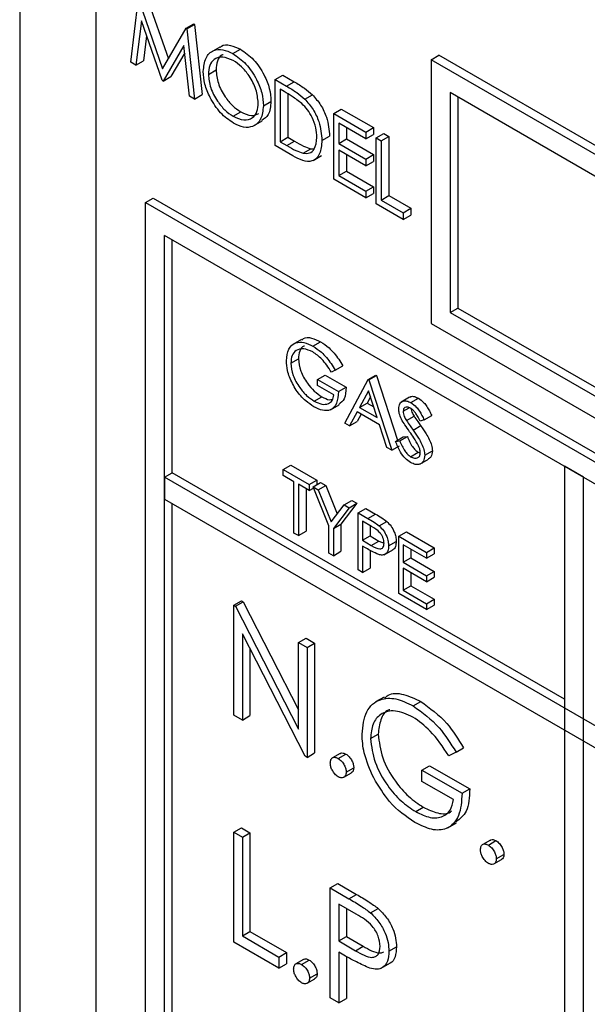
# Model space of a CAD drawing. Units: millimetres. Extents: x 5 to 415, y 5 to 292.
# Drawn here: x 301 to 302, y 220 to 222 of the extents above; entities that cross this region are included whole.
import ezdxf

# ---------------------------------------------------------------- set-up
doc = ezdxf.new("R2010")
doc.units = ezdxf.units.MM

msp = doc.modelspace()

# ---------------------------------------------------------------- linework, layer by layer
at = {"color": 7, "linetype": 'Continuous', "lineweight": 25}
for p, q in [((300.7454, 223.3712), (300.7454, 219.4518)), ((300.8868, 223.2079), (300.8868, 219.4518)), ((300.981, 221.9695), (301.0213, 221.8539)), ((300.9515, 221.8477), (300.9655, 221.9621)), ((300.9669, 221.9614), (301.0107, 221.8356)), ((300.9713, 221.9247), (300.9611, 221.8422)), ((301.0097, 221.8142), (300.9713, 221.9247)), ((301.0544, 221.9109), (301.0685, 221.919)), ((301.0558, 221.9101), (301.0699, 221.9182)), ((301.0685, 221.919), (301.0699, 221.9182)), ((301.0699, 221.9182), (301.084, 221.7876)), ((300.981, 221.8968), (300.9753, 221.8504)), ((301.0107, 221.8356), (301.0544, 221.9109)), ((301.0544, 221.9109), (301.0558, 221.9101)), ((301.0558, 221.9101), (301.0698, 221.7795)), ((301.0501, 221.879), (301.0118, 221.8129)), ((301.0603, 221.785), (301.0501, 221.879)), ((301.0516, 221.8653), (301.026, 221.8211)), ((301.1166, 221.8759), (301.1007, 221.8668)), ((301.1412, 221.8639), (301.1554, 221.872)), ((301.5091, 221.8525), (301.5232, 221.8607)), ((303.1142, 220.9422), (301.5232, 221.8607)), ((300.9611, 221.8422), (300.9515, 221.8477)), ((300.9611, 221.8422), (300.9753, 221.8504)), ((303.1, 220.9341), (301.5091, 221.8525)), ((301.5091, 221.8525), (301.5091, 221.3626)), ((301.0957, 221.8253), (301.1098, 221.8335)), ((301.2194, 221.8156), (301.2336, 221.8237)), ((301.2336, 221.8237), (301.255, 221.8114)), ((301.0118, 221.8129), (301.0097, 221.8142)), ((301.0118, 221.8129), (301.026, 221.8211)), ((301.2194, 221.6931), (301.2194, 221.8156)), ((301.2194, 221.8156), (301.2408, 221.8032)), ((301.2408, 221.8032), (301.255, 221.8114)), ((301.0698, 221.7795), (301.084, 221.7876)), ((301.2364, 221.7932), (301.2289, 221.7975)), ((301.2289, 221.7975), (301.2289, 221.7002)), ((301.2431, 221.7892), (301.2431, 221.7083)), ((301.2745, 221.7794), (301.2886, 221.7875)), ((303.0647, 220.9136), (301.5444, 221.7913)), ((301.5444, 221.7913), (301.5444, 221.383)), ((301.0698, 221.7795), (301.0603, 221.785)), ((301.1977, 221.767), (301.2118, 221.7751)), ((301.5586, 221.7831), (301.5586, 221.3912)), ((301.1417, 221.7474), (301.1558, 221.7556)), ((301.3282, 221.7528), (301.3423, 221.7609)), ((301.3282, 221.7528), (301.388, 221.7182)), ((301.3282, 221.6303), (301.3282, 221.7528)), ((301.3423, 221.7609), (301.4022, 221.7264)), ((301.1796, 221.7295), (301.1955, 221.7387)), ((301.388, 221.7057), (301.3377, 221.7347)), ((301.3377, 221.7347), (301.3377, 221.697)), ((301.3519, 221.7266), (301.3519, 221.7052)), ((301.388, 221.7182), (301.4022, 221.7264)), ((301.388, 221.7182), (301.388, 221.7057)), ((301.388, 221.7057), (301.4022, 221.7138)), ((301.4022, 221.7264), (301.4022, 221.7138)), ((301.4071, 221.7073), (301.4212, 221.7154)), ((301.4212, 221.7154), (301.4307, 221.7099)), ((301.2289, 221.7002), (301.2431, 221.7083)), ((301.2289, 221.7002), (301.2411, 221.6931)), ((301.2411, 221.6931), (301.2553, 221.7013)), ((301.2431, 221.7083), (301.2553, 221.7013)), ((301.3064, 221.7026), (301.3206, 221.7107)), ((301.3377, 221.697), (301.3519, 221.7052)), ((301.3377, 221.697), (301.388, 221.668)), ((301.3519, 221.7052), (301.4022, 221.6762)), ((301.4071, 221.7073), (301.4166, 221.7018)), ((301.4071, 221.5848), (301.4071, 221.7073)), ((301.4166, 221.7018), (301.4307, 221.7099)), ((301.4166, 221.7018), (301.4166, 221.5918)), ((301.4307, 221.7099), (301.4307, 221.6)), ((301.2523, 221.6741), (301.2194, 221.6931)), ((301.2714, 221.6788), (301.2856, 221.6869)), ((301.2856, 221.6869), (301.2923, 221.6872)), ((301.388, 221.6554), (301.3377, 221.6845)), ((301.3377, 221.6845), (301.3377, 221.6374)), ((301.3519, 221.6763), (301.3519, 221.6455)), ((301.388, 221.668), (301.4022, 221.6762)), ((301.4022, 221.6762), (301.4022, 221.6636)), ((301.2899, 221.6651), (301.3058, 221.6743)), ((301.388, 221.668), (301.388, 221.6554)), ((301.388, 221.6554), (301.4022, 221.6636)), ((301.3377, 221.6374), (301.3519, 221.6455)), ((301.3519, 221.6455), (301.4022, 221.6165)), ((301.388, 221.5958), (301.3282, 221.6303)), ((301.3377, 221.6374), (301.388, 221.6083)), ((301.388, 221.6083), (301.4022, 221.6165)), ((301.388, 221.6083), (301.388, 221.5958)), ((301.388, 221.5958), (301.4022, 221.6039)), ((301.4022, 221.6165), (301.4022, 221.6039)), ((300.9787, 221.5871), (300.9929, 221.5953)), ((300.9787, 221.5871), (306.1406, 218.6072)), ((300.9787, 219.6274), (300.9787, 221.5871)), ((300.9929, 221.5953), (306.1548, 218.6154)), ((301.4574, 221.5557), (301.4071, 221.5848)), ((301.4166, 221.5918), (301.4307, 221.6)), ((301.4166, 221.5918), (301.4574, 221.5683)), ((301.4307, 221.6), (301.4715, 221.5765)), ((301.4574, 221.5683), (301.4715, 221.5765)), ((301.4574, 221.5683), (301.4574, 221.5557)), ((301.4715, 221.5765), (301.4715, 221.5639)), ((301.4574, 221.5557), (301.4715, 221.5639)), ((306.1053, 218.5868), (301.0141, 221.5258)), ((301.0141, 219.6478), (301.0141, 221.5258)), ((301.0282, 221.0849), (301.0282, 221.5177)), ((301.5444, 221.383), (301.5586, 221.3912)), ((301.5586, 221.3912), (303.0647, 220.5217)), ((301.5444, 221.383), (303.0647, 220.5054)), ((301.5091, 221.3626), (303.1, 220.4441)), ((301.2685, 221.3329), (301.2526, 221.3237)), ((301.2898, 221.3204), (301.3039, 221.3286)), ((301.2486, 221.2889), (301.2628, 221.297)), ((301.3311, 221.2757), (301.324, 221.2721)), ((301.3311, 221.2757), (301.3452, 221.2839)), ((301.2981, 221.2585), (301.3122, 221.2666)), ((301.2981, 221.2476), (301.2981, 221.2585)), ((301.2981, 221.2585), (301.337, 221.236)), ((301.3122, 221.2666), (301.3511, 221.2442)), ((301.3488, 221.1775), (301.3924, 221.2585)), ((301.3924, 221.2585), (301.4065, 221.2666)), ((301.3924, 221.2585), (301.3936, 221.2578)), ((301.3936, 221.2578), (301.4077, 221.266)), ((301.3936, 221.2578), (301.436, 221.1271)), ((301.4065, 221.2666), (301.4077, 221.266)), ((301.4077, 221.266), (301.4468, 221.1457)), ((301.3287, 221.2299), (301.2981, 221.2476)), ((301.337, 221.236), (301.3511, 221.2442)), ((301.3929, 221.2375), (301.3762, 221.2066)), ((301.4091, 221.1876), (301.3929, 221.2375)), ((301.2922, 221.2183), (301.3063, 221.2265)), ((301.3966, 221.2262), (301.3904, 221.2147)), ((301.4692, 221.2257), (301.4533, 221.2165)), ((301.4716, 221.2155), (301.4857, 221.2236)), ((301.3223, 221.2022), (301.3382, 221.2114)), ((301.3762, 221.2066), (301.3904, 221.2147)), ((301.3762, 221.2066), (301.4091, 221.1876)), ((301.3904, 221.2147), (301.4026, 221.2077)), ((301.4572, 221.1994), (301.4685, 221.206)), ((301.3718, 221.1982), (301.3578, 221.1723)), ((301.4134, 221.1742), (301.3718, 221.1982)), ((301.3792, 221.194), (301.3719, 221.1805)), ((301.4633, 221.1822), (301.4774, 221.1904)), ((301.4961, 221.1834), (301.4886, 221.1811)), ((301.4961, 221.1834), (301.5102, 221.1915)), ((301.3578, 221.1723), (301.3488, 221.1775)), ((301.3578, 221.1723), (301.3719, 221.1805)), ((301.427, 221.1323), (301.4134, 221.1742)), ((301.4756, 221.1645), (301.4898, 221.1727)), ((301.4431, 221.1435), (301.4572, 221.1517)), ((301.4508, 221.1444), (301.465, 221.1526)), ((301.4572, 221.1517), (301.465, 221.1526)), ((301.436, 221.1271), (301.427, 221.1323)), ((301.436, 221.1271), (301.4501, 221.1353)), ((301.4431, 221.1435), (301.4508, 221.1444)), ((301.471, 221.1151), (301.4852, 221.1233)), ((301.4852, 221.1233), (301.4889, 221.1219)), ((301.4883, 221.1012), (301.5042, 221.1104)), ((301.4973, 221.1178), (301.5114, 221.1259)), ((301.2345, 221.0911), (301.2486, 221.0992)), ((301.2345, 221.0802), (301.2345, 221.0911)), ((301.2345, 221.0911), (301.2828, 221.0632)), ((301.2486, 221.0992), (301.2969, 221.0713)), ((301.7919, 221.0768), (301.7565, 221.0972)), ((301.7565, 221.0972), (301.7565, 219.2192)), ((301.0141, 221.0768), (301.0282, 221.0849)), ((306.1053, 218.1377), (301.0141, 221.0768)), ((301.0141, 221.0768), (301.0141, 221.0359)), ((301.7565, 220.6645), (301.0282, 221.0849)), ((301.2545, 221.0686), (301.2345, 221.0802)), ((301.7919, 219.1988), (301.7919, 221.0768)), ((301.2545, 220.9733), (301.2545, 221.0686)), ((301.2828, 221.0523), (301.2628, 221.0638)), ((301.2628, 221.0638), (301.2628, 220.9686)), ((301.2769, 221.0557), (301.2769, 220.9767)), ((301.2828, 221.0632), (301.2969, 221.0713)), ((301.2828, 221.0632), (301.2828, 221.0523)), ((301.2828, 221.0523), (301.2908, 221.0569)), ((301.2899, 221.0591), (301.304, 221.0673)), ((301.2899, 221.0591), (301.2993, 221.0536)), ((301.3193, 220.9864), (301.2899, 221.0591)), ((301.2969, 221.0713), (301.2969, 221.0632)), ((301.2993, 221.0536), (301.3134, 221.0618)), ((301.304, 221.0673), (301.3134, 221.0618)), ((301.3134, 221.0618), (301.3348, 221.009)), ((301.0141, 221.0359), (306.1053, 218.0969)), ((301.2993, 221.0536), (301.3235, 220.9941)), ((301.0282, 219.656), (301.0282, 221.0278)), ((301.3235, 220.9941), (301.3476, 221.0258)), ((301.357, 221.0203), (301.3276, 220.9816)), ((301.3712, 221.0285), (301.3417, 220.9898)), ((301.3476, 221.0258), (301.3617, 221.0339)), ((301.3476, 221.0258), (301.357, 221.0203)), ((301.357, 221.0203), (301.3712, 221.0285)), ((301.3617, 221.0339), (301.3712, 221.0285)), ((301.3735, 221.0108), (301.3877, 221.0189)), ((301.3877, 221.0189), (301.4057, 221.0085)), ((301.3735, 221.0108), (301.3916, 221.0004)), ((301.3735, 220.9046), (301.3735, 221.0108)), ((301.3916, 221.0004), (301.4057, 221.0085)), ((301.3193, 220.9359), (301.3193, 220.9864)), ((301.3276, 220.9816), (301.3417, 220.9898)), ((301.3276, 220.9816), (301.3276, 220.9312)), ((301.3417, 220.9898), (301.3417, 220.9393)), ((301.3986, 220.9854), (301.3818, 220.9951)), ((301.3818, 220.9951), (301.3818, 220.9597)), ((301.3959, 220.987), (301.3959, 220.9679)), ((301.4125, 220.9867), (301.4266, 220.9949)), ((301.2628, 220.9686), (301.2545, 220.9733)), ((301.2628, 220.9686), (301.2769, 220.9767)), ((301.3818, 220.9597), (301.3959, 220.9679)), ((301.3959, 220.9679), (301.412, 220.9584)), ((301.449, 220.9672), (301.4631, 220.9754)), ((301.449, 220.9672), (301.5008, 220.9373)), ((301.449, 220.8611), (301.449, 220.9672)), ((301.4631, 220.9754), (301.515, 220.9455)), ((301.3818, 220.9597), (301.3979, 220.9502)), ((301.3884, 220.9451), (301.3818, 220.9489)), ((301.3818, 220.9489), (301.3818, 220.8999)), ((301.3979, 220.9502), (301.412, 220.9584)), ((301.412, 220.9584), (301.4218, 220.9544)), ((301.4301, 220.9497), (301.4442, 220.9578)), ((301.5008, 220.9264), (301.4572, 220.9516)), ((301.4572, 220.9516), (301.4572, 220.9189)), ((301.5008, 220.9373), (301.515, 220.9455)), ((301.515, 220.9455), (301.515, 220.9346)), ((301.3276, 220.9312), (301.3193, 220.9359)), ((301.3276, 220.9312), (301.3417, 220.9393)), ((301.3959, 220.9408), (301.3959, 220.908)), ((301.4219, 220.9328), (301.4378, 220.9419)), ((301.4572, 220.9189), (301.4713, 220.9271)), ((301.4713, 220.9434), (301.4713, 220.9271)), ((301.4713, 220.9271), (301.515, 220.9019)), ((301.5008, 220.9373), (301.5008, 220.9264)), ((301.5008, 220.9264), (301.515, 220.9346)), ((301.3818, 220.8999), (301.3959, 220.908)), ((301.4572, 220.9189), (301.5008, 220.8938)), ((301.5008, 220.8829), (301.4572, 220.908)), ((301.4572, 220.908), (301.4572, 220.8672)), ((301.3818, 220.8999), (301.3735, 220.9046)), ((301.4713, 220.8999), (301.4713, 220.8754)), ((301.5008, 220.8938), (301.515, 220.9019)), ((301.5008, 220.8938), (301.5008, 220.8829)), ((301.5008, 220.8829), (301.515, 220.891)), ((301.515, 220.9019), (301.515, 220.891)), ((301.4572, 220.8672), (301.4713, 220.8754)), ((301.4713, 220.8754), (301.515, 220.8502)), ((301.5008, 220.8312), (301.449, 220.8611)), ((301.4572, 220.8672), (301.5008, 220.842)), ((301.1428, 220.8391), (301.157, 220.8473)), ((301.1428, 220.635), (301.1428, 220.8391)), ((301.1428, 220.8391), (301.1461, 220.8372)), ((301.1461, 220.8372), (301.1603, 220.8454)), ((301.1461, 220.8372), (301.2629, 220.6091)), ((301.157, 220.8473), (301.1603, 220.8454)), ((301.1603, 220.8454), (301.2629, 220.6449)), ((301.5008, 220.842), (301.515, 220.8502)), ((301.5008, 220.842), (301.5008, 220.8312)), ((301.5008, 220.8312), (301.515, 220.8393)), ((301.515, 220.8502), (301.515, 220.8393)), ((301.2752, 220.5586), (301.1587, 220.7861)), ((301.1587, 220.7861), (301.1587, 220.6258)), ((301.2629, 220.7698), (301.2771, 220.778)), ((301.2629, 220.7698), (301.2788, 220.7606)), ((301.2629, 220.6091), (301.2629, 220.7698)), ((301.2771, 220.778), (301.2929, 220.7688)), ((301.2788, 220.7606), (301.2929, 220.7688)), ((301.2929, 220.7688), (301.2929, 220.5647)), ((301.1728, 220.7585), (301.1728, 220.634)), ((301.2788, 220.7606), (301.2788, 220.5565)), ((301.4219, 220.6686), (301.406, 220.6594)), ((301.4759, 220.6521), (301.49, 220.6603)), ((301.1587, 220.6258), (301.1428, 220.635)), ((301.1587, 220.6258), (301.1728, 220.634)), ((301.3966, 220.5914), (301.4108, 220.5996)), ((301.2788, 220.5565), (301.2929, 220.5647)), ((301.3403, 220.5638), (301.3262, 220.5556)), ((301.3366, 220.5545), (301.3507, 220.5627)), ((301.5553, 220.5662), (301.5417, 220.5591)), ((301.5553, 220.5662), (301.5694, 220.5743)), ((301.2788, 220.5565), (301.2752, 220.5586)), ((301.3469, 220.5195), (301.3611, 220.5276)), ((301.3513, 220.529), (301.3655, 220.5372)), ((301.4918, 220.533), (301.506, 220.5411)), ((301.4918, 220.512), (301.4918, 220.533)), ((301.4918, 220.533), (301.5666, 220.4898)), ((301.506, 220.5411), (301.5808, 220.4979)), ((301.5508, 220.478), (301.4918, 220.512)), ((301.5666, 220.4898), (301.5808, 220.4979)), ((301.4804, 220.4558), (301.4946, 220.464)), ((301.54, 220.4257), (301.5559, 220.4349)), ((301.1428, 220.4173), (301.157, 220.4254)), ((301.1428, 220.4173), (301.1587, 220.4081)), ((301.1428, 220.2131), (301.1428, 220.4173)), ((301.157, 220.4254), (301.1728, 220.4163)), ((301.1587, 220.4081), (301.1728, 220.4163)), ((301.1728, 220.4163), (301.1728, 220.2331)), ((301.1587, 220.4081), (301.1587, 220.2249)), ((301.6191, 220.4028), (301.6049, 220.3947)), ((301.6154, 220.3936), (301.6295, 220.4018)), ((301.6257, 220.3585), (301.6398, 220.3667)), ((301.6301, 220.3681), (301.6442, 220.3763)), ((301.3219, 220.3139), (301.336, 220.3221)), ((301.3219, 220.3139), (301.3565, 220.2939)), ((301.3219, 220.1098), (301.3219, 220.3139)), ((301.336, 220.3221), (301.3707, 220.302)), ((301.3565, 220.2939), (301.3707, 220.302)), ((301.3701, 220.2651), (301.3377, 220.2838)), ((301.3377, 220.2838), (301.3377, 220.2158)), ((301.3519, 220.2756), (301.3519, 220.2239)), ((301.3968, 220.2676), (301.4109, 220.2757)), ((301.1587, 220.2249), (301.1728, 220.2331)), ((301.1728, 220.2331), (301.2408, 220.1938)), ((301.2267, 220.1647), (301.1428, 220.2131)), ((301.1587, 220.2249), (301.2267, 220.1856)), ((301.3377, 220.2158), (301.3519, 220.2239)), ((301.3377, 220.2158), (301.3687, 220.1974)), ((301.3519, 220.2239), (301.3828, 220.2056)), ((301.3504, 220.1875), (301.3377, 220.1948)), ((301.3377, 220.1948), (301.3377, 220.1006)), ((301.3687, 220.1974), (301.3828, 220.2056)), ((301.4306, 220.1963), (301.4448, 220.2045)), ((301.2267, 220.1856), (301.2408, 220.1938)), ((301.2267, 220.1856), (301.2267, 220.1647)), ((301.2408, 220.1938), (301.2408, 220.1729)), ((301.2723, 220.1811), (301.2582, 220.173)), ((301.2686, 220.1719), (301.2827, 220.1801)), ((301.3519, 220.1867), (301.3519, 220.1088)), ((301.2267, 220.1647), (301.2408, 220.1729)), ((301.4165, 220.1648), (301.4324, 220.174)), ((301.2789, 220.1368), (301.2931, 220.145)), ((301.2833, 220.1464), (301.2975, 220.1546)), ((301.3377, 220.1006), (301.3219, 220.1098)), ((301.3377, 220.1006), (301.3519, 220.1088))]:
    msp.add_line(p, q, dxfattribs=at)
for points, knots in [([(301.1173, 221.875), (301.1181, 221.8759), (301.1226, 221.8808), (301.1364, 221.8804), (301.1491, 221.8748), (301.1554, 221.872)], [0, 0, 0, 0, 0.103078, 0.551574, 1, 1, 1, 1]), ([(301.0862, 221.8307), (301.0871, 221.8396), (301.0891, 221.8574), (301.1036, 221.8705), (301.1219, 221.8728), (301.1348, 221.8668), (301.1412, 221.8639)], [0, 0, 0, 0, 0.279731, 0.559327, 0.77968, 1, 1, 1, 1]), ([(301.1231, 221.8617), (301.1221, 221.8615), (301.1169, 221.8603), (301.1115, 221.8505), (301.1104, 221.8391), (301.1098, 221.8335)], [0, 0, 0, 0, 0.097153, 0.548485, 1, 1, 1, 1]), ([(301.1412, 221.8639), (301.1495, 221.8581), (301.1662, 221.8465), (301.1847, 221.8183), (301.196, 221.7905), (301.1971, 221.7748), (301.1977, 221.767)], [0, 0, 0, 0, 0.279767, 0.559358, 0.779571, 1, 1, 1, 1]), ([(301.1554, 221.872), (301.1637, 221.8662), (301.1803, 221.8546), (301.1989, 221.8265), (301.2102, 221.7987), (301.2113, 221.783), (301.2118, 221.7751)], [0, 0, 0, 0, 0.279767, 0.559358, 0.779571, 1, 1, 1, 1]), ([(301.1417, 221.851), (301.135, 221.8539), (301.1216, 221.8596), (301.1063, 221.8548), (301.0971, 221.8428), (301.0962, 221.8311), (301.0957, 221.8253)], [0, 0, 0, 0, 0.279627, 0.55935, 0.77963, 1, 1, 1, 1]), ([(301.1881, 221.7725), (301.1873, 221.7807), (301.1857, 221.7972), (301.1728, 221.8215), (301.1575, 221.8401), (301.147, 221.8474), (301.1417, 221.851)], [0, 0, 0, 0, 0.279468, 0.55887, 0.779516, 1, 1, 1, 1]), ([(301.1421, 221.7346), (301.1339, 221.7404), (301.1174, 221.752), (301.0991, 221.7799), (301.0879, 221.8074), (301.0867, 221.823), (301.0862, 221.8307)], [0, 0, 0, 0, 0.279663, 0.559354, 0.779636, 1, 1, 1, 1]), ([(301.0957, 221.8253), (301.0965, 221.8171), (301.0981, 221.8007), (301.1109, 221.7767), (301.126, 221.758), (301.1364, 221.7509), (301.1417, 221.7474)], [0, 0, 0, 0, 0.279416, 0.559077, 0.779478, 1, 1, 1, 1]), ([(301.1098, 221.8335), (301.1106, 221.8253), (301.1123, 221.8089), (301.1251, 221.7848), (301.1401, 221.7661), (301.1506, 221.7591), (301.1558, 221.7556)], [0, 0, 0, 0, 0.279416, 0.559077, 0.779478, 1, 1, 1, 1]), ([(301.255, 221.8114), (301.2614, 221.8077), (301.2727, 221.8011), (301.2838, 221.7917), (301.2886, 221.7875)], [0, 0, 0, 0, 0.560445, 1, 1, 1, 1]), ([(301.269, 221.771), (301.263, 221.7757), (301.2522, 221.7841), (301.2412, 221.7904), (301.2364, 221.7932)], [0, 0, 0, 0, 0.5595421, 1, 1, 1, 1]), ([(301.2408, 221.8032), (301.2472, 221.7995), (301.2586, 221.793), (301.2696, 221.7835), (301.2745, 221.7794)], [0, 0, 0, 0, 0.560445, 1, 1, 1, 1]), ([(301.2886, 221.7875), (301.294, 221.7814), (301.3048, 221.7691), (301.318, 221.7409), (301.3196, 221.7222), (301.3206, 221.7107)], [0, 0, 0, 0, 0.280264, 0.560715, 1, 1, 1, 1]), ([(301.1417, 221.7474), (301.1484, 221.7444), (301.1619, 221.7384), (301.1775, 221.7428), (301.1867, 221.755), (301.1877, 221.7666), (301.1881, 221.7725)], [0, 0, 0, 0, 0.27983, 0.559389, 0.779654, 1, 1, 1, 1]), ([(301.2118, 221.7751), (301.211, 221.7659), (301.2097, 221.7493), (301.1994, 221.7426), (301.1948, 221.7396)], [0, 0, 0, 0, 0.556157, 1, 1, 1, 1]), ([(301.2969, 221.7081), (301.2966, 221.714), (301.2959, 221.7259), (301.2893, 221.7441), (301.2799, 221.7598), (301.2726, 221.7673), (301.269, 221.771)], [0, 0, 0, 0, 0.280178, 0.559765, 0.779797, 1, 1, 1, 1]), ([(301.2745, 221.7794), (301.2799, 221.7732), (301.2907, 221.761), (301.3038, 221.7327), (301.3054, 221.714), (301.3064, 221.7026)], [0, 0, 0, 0, 0.280264, 0.560715, 1, 1, 1, 1]), ([(301.1977, 221.767), (301.1967, 221.758), (301.1949, 221.7401), (301.1798, 221.7277), (301.1615, 221.7253), (301.1485, 221.7315), (301.1421, 221.7346)], [0, 0, 0, 0, 0.27963, 0.559343, 0.779597, 1, 1, 1, 1]), ([(301.1558, 221.7556), (301.1627, 221.7523), (301.1754, 221.7464), (301.185, 221.7505), (301.1894, 221.7525)], [0, 0, 0, 0, 0.538413, 1, 1, 1, 1]), ([(301.3064, 221.7026), (301.3057, 221.6938), (301.3041, 221.6763), (301.2904, 221.6624), (301.2711, 221.6639), (301.2586, 221.6707), (301.2523, 221.6741)], [0, 0, 0, 0, 0.280124, 0.559248, 0.778837, 1, 1, 1, 1]), ([(301.2553, 221.7013), (301.261, 221.698), (301.2712, 221.6921), (301.2812, 221.6885), (301.2856, 221.6869)], [0, 0, 0, 0, 0.560426, 1, 1, 1, 1]), ([(301.2714, 221.6788), (301.2757, 221.6785), (301.2841, 221.6778), (301.2948, 221.6872), (301.2961, 221.7002), (301.2969, 221.7081)], [0, 0, 0, 0, 0.280536, 0.561015, 1, 1, 1, 1]), ([(301.2411, 221.6931), (301.2468, 221.6898), (301.257, 221.6839), (301.267, 221.6803), (301.2714, 221.6788)], [0, 0, 0, 0, 0.560426, 1, 1, 1, 1]), ([(301.2692, 221.3318), (301.2702, 221.3328), (301.2745, 221.3373), (301.2872, 221.3364), (301.2984, 221.3312), (301.3039, 221.3286)], [0, 0, 0, 0, 0.130857, 0.565183, 1, 1, 1, 1]), ([(301.3039, 221.3286), (301.3092, 221.3251), (301.3179, 221.3193), (301.3291, 221.3075), (301.3378, 221.2962), (301.3427, 221.288), (301.3452, 221.2839)], [0, 0, 0, 0, 0.339527, 0.559586, 0.779731, 1, 1, 1, 1]), ([(301.2404, 221.2932), (301.2413, 221.301), (301.2431, 221.3166), (301.2563, 221.3276), (301.2728, 221.3287), (301.2841, 221.3232), (301.2898, 221.3204)], [0, 0, 0, 0, 0.27959, 0.559072, 0.779411, 1, 1, 1, 1]), ([(301.2895, 221.3097), (301.2837, 221.3122), (301.2721, 221.3173), (301.2585, 221.3138), (301.2502, 221.3038), (301.2491, 221.2938), (301.2486, 221.2889)], [0, 0, 0, 0, 0.279847, 0.559555, 0.779847, 1, 1, 1, 1]), ([(301.2742, 221.3206), (301.2736, 221.3205), (301.2693, 221.3197), (301.2645, 221.3115), (301.2633, 221.3019), (301.2628, 221.297)], [0, 0, 0, 0, 0.068371, 0.534333, 1, 1, 1, 1]), ([(301.2898, 221.3204), (301.2951, 221.3169), (301.3037, 221.3112), (301.315, 221.2994), (301.3236, 221.2881), (301.3286, 221.2798), (301.3311, 221.2757)], [0, 0, 0, 0, 0.339527, 0.559586, 0.779731, 1, 1, 1, 1]), ([(301.2516, 221.2509), (301.248, 221.2591), (301.2415, 221.2737), (301.2407, 221.2872), (301.2404, 221.2932)], [0, 0, 0, 0, 0.5593165, 1, 1, 1, 1]), ([(301.2628, 221.297), (301.2637, 221.2895), (301.2656, 221.2743), (301.2778, 221.2525), (301.2919, 221.2361), (301.3015, 221.2297), (301.3063, 221.2265)], [0, 0, 0, 0, 0.2790614, 0.5585842, 0.7792365, 1, 1, 1, 1]), ([(301.324, 221.2721), (301.3183, 221.2808), (301.3082, 221.2963), (301.2952, 221.3056), (301.2895, 221.3097)], [0, 0, 0, 0, 0.55984, 1, 1, 1, 1]), ([(301.2486, 221.2889), (301.2495, 221.2813), (301.2514, 221.2662), (301.2636, 221.2443), (301.2778, 221.2279), (301.2874, 221.2215), (301.2922, 221.2183)], [0, 0, 0, 0, 0.2790614, 0.5585842, 0.7792365, 1, 1, 1, 1]), ([(301.2915, 221.2079), (301.2863, 221.2112), (301.2779, 221.2166), (301.2669, 221.2277), (301.2584, 221.2387), (301.2539, 221.2468), (301.2516, 221.2509)], [0, 0, 0, 0, 0.339789, 0.559872, 0.779908, 1, 1, 1, 1]), ([(301.3511, 221.2442), (301.3507, 221.2362), (301.35, 221.2216), (301.3415, 221.2151), (301.3376, 221.2122)], [0, 0, 0, 0, 0.543113, 1, 1, 1, 1]), ([(301.337, 221.236), (301.3364, 221.2283), (301.3353, 221.213), (301.3237, 221.2008), (301.3078, 221.1997), (301.2969, 221.2051), (301.2915, 221.2079)], [0, 0, 0, 0, 0.280351, 0.559367, 0.779371, 1, 1, 1, 1]), ([(301.2922, 221.2183), (301.2969, 221.216), (301.3064, 221.2114), (301.318, 221.2126), (301.3261, 221.2188), (301.3279, 221.2262), (301.3287, 221.2299)], [0, 0, 0, 0, 0.280254, 0.559912, 0.779941, 1, 1, 1, 1]), ([(301.3063, 221.2265), (301.3112, 221.2239), (301.3182, 221.2201), (301.3241, 221.2211), (301.3259, 221.2214)], [0, 0, 0, 0, 0.6856742, 1, 1, 1, 1]), ([(301.449, 221.2038), (301.4494, 221.2073), (301.4501, 221.2144), (301.4564, 221.2189), (301.4639, 221.2191), (301.469, 221.2167), (301.4716, 221.2155)], [0, 0, 0, 0, 0.279553, 0.558798, 0.779378, 1, 1, 1, 1]), ([(301.4695, 221.2251), (301.4701, 221.2256), (301.4723, 221.2277), (301.4782, 221.2271), (301.4832, 221.2248), (301.4857, 221.2236)], [0, 0, 0, 0, 0.159977, 0.579948, 1, 1, 1, 1]), ([(301.4857, 221.2236), (301.4892, 221.2212), (301.4949, 221.2171), (301.5015, 221.2082), (301.5062, 221.2), (301.5089, 221.1943), (301.5102, 221.1915)], [0, 0, 0, 0, 0.338729, 0.558835, 0.779344, 1, 1, 1, 1]), ([(301.4541, 221.1846), (301.4525, 221.1883), (301.4496, 221.1949), (301.4491, 221.2011), (301.449, 221.2038)], [0, 0, 0, 0, 0.5598405, 1, 1, 1, 1]), ([(301.4707, 221.2051), (301.4688, 221.206), (301.4651, 221.2078), (301.4606, 221.2071), (301.4577, 221.2043), (301.4574, 221.2011), (301.4572, 221.1994)], [0, 0, 0, 0, 0.280274, 0.559931, 0.77992, 1, 1, 1, 1]), ([(301.4886, 221.1811), (301.487, 221.1843), (301.4844, 221.1896), (301.4801, 221.1966), (301.4756, 221.2018), (301.4723, 221.204), (301.4707, 221.2051)], [0, 0, 0, 0, 0.340409, 0.560482, 0.78018, 1, 1, 1, 1]), ([(301.4716, 221.2155), (301.475, 221.213), (301.4807, 221.209), (301.4874, 221.2), (301.4921, 221.1918), (301.4948, 221.1862), (301.4961, 221.1834)], [0, 0, 0, 0, 0.338729, 0.558835, 0.779344, 1, 1, 1, 1]), ([(301.4717, 221.2043), (301.4718, 221.2039), (301.472, 221.2018), (301.4737, 221.1969), (301.476, 221.1929), (301.4774, 221.1904)], [0, 0, 0, 0, 0.105169, 0.452919, 1, 1, 1, 1]), ([(301.4692, 221.1615), (301.4662, 221.1657), (301.4608, 221.1731), (301.4561, 221.1811), (301.4541, 221.1846)], [0, 0, 0, 0, 0.560413, 1, 1, 1, 1]), ([(301.4572, 221.1994), (301.4573, 221.1979), (301.4575, 221.1948), (301.4595, 221.1888), (301.4618, 221.1847), (301.4633, 221.1822)], [0, 0, 0, 0, 0.279946, 0.559774, 1, 1, 1, 1]), ([(301.4633, 221.1822), (301.4655, 221.1789), (301.4696, 221.1729), (301.4738, 221.1671), (301.4756, 221.1645)], [0, 0, 0, 0, 0.559906, 1, 1, 1, 1]), ([(301.4774, 221.1904), (301.4797, 221.1871), (301.4837, 221.1811), (301.4879, 221.1753), (301.4898, 221.1727)], [0, 0, 0, 0, 0.559906, 1, 1, 1, 1]), ([(301.4756, 221.1645), (301.4791, 221.1595), (301.4848, 221.1513), (301.4917, 221.1391), (301.4962, 221.1281), (301.4969, 221.1212), (301.4973, 221.1178)], [0, 0, 0, 0, 0.340499, 0.560704, 0.780578, 1, 1, 1, 1]), ([(301.4898, 221.1727), (301.4932, 221.1677), (301.4989, 221.1595), (301.5059, 221.1473), (301.5104, 221.1362), (301.5111, 221.1294), (301.5114, 221.1259)], [0, 0, 0, 0, 0.340499, 0.560704, 0.780578, 1, 1, 1, 1]), ([(301.465, 221.1526), (301.4677, 221.1462), (301.4715, 221.1372), (301.4793, 221.1273), (301.4832, 221.1246), (301.4852, 221.1233)], [0, 0, 0, 0, 0.559321, 0.779782, 1, 1, 1, 1]), ([(301.4857, 221.135), (301.4829, 221.1401), (301.4778, 221.1493), (301.4718, 221.1578), (301.4692, 221.1615)], [0, 0, 0, 0, 0.559496, 1, 1, 1, 1]), ([(301.471, 221.1042), (301.4676, 221.1066), (301.4608, 221.1113), (301.4503, 221.1253), (301.4458, 221.1366), (301.4431, 221.1435)], [0, 0, 0, 0, 0.27988, 0.559666, 1, 1, 1, 1]), ([(301.4508, 221.1444), (301.4536, 221.138), (301.4574, 221.1291), (301.4652, 221.1192), (301.4691, 221.1165), (301.471, 221.1151)], [0, 0, 0, 0, 0.559321, 0.779782, 1, 1, 1, 1]), ([(301.489, 221.1227), (301.4888, 221.1249), (301.4884, 221.1289), (301.4865, 221.1332), (301.4857, 221.135)], [0, 0, 0, 0, 0.55899, 1, 1, 1, 1]), ([(301.471, 221.1151), (301.4735, 221.114), (301.4784, 221.1117), (301.4845, 221.1125), (301.4883, 221.1164), (301.4888, 221.1206), (301.489, 221.1227)], [0, 0, 0, 0, 0.280276, 0.560148, 0.780153, 1, 1, 1, 1]), ([(301.4973, 221.1178), (301.4968, 221.1137), (301.4957, 221.1056), (301.4884, 221.1006), (301.4799, 221.0999), (301.474, 221.1028), (301.471, 221.1042)], [0, 0, 0, 0, 0.279183, 0.559085, 0.779446, 1, 1, 1, 1]), ([(301.5114, 221.1259), (301.511, 221.1217), (301.5103, 221.1146), (301.5057, 221.1121), (301.5038, 221.111)], [0, 0, 0, 0, 0.5906497, 1, 1, 1, 1]), ([(301.3916, 221.0004), (301.3955, 220.9981), (301.4025, 220.9941), (301.4094, 220.989), (301.4125, 220.9867)], [0, 0, 0, 0, 0.5603137, 1, 1, 1, 1]), ([(301.4057, 221.0085), (301.4096, 221.0063), (301.4166, 221.0023), (301.4236, 220.9971), (301.4266, 220.9949)], [0, 0, 0, 0, 0.5603137, 1, 1, 1, 1]), ([(301.4218, 220.9544), (301.4214, 220.9577), (301.4208, 220.9626), (301.4174, 220.9693), (301.4109, 220.9785), (301.4041, 220.9823), (301.3986, 220.9854)], [0, 0, 0, 0, 0.248969, 0.374729, 0.500383, 1, 1, 1, 1]), ([(301.4125, 220.9867), (301.4153, 220.9839), (301.4209, 220.9784), (301.4266, 220.9679), (301.4297, 220.9579), (301.43, 220.9524), (301.4301, 220.9497)], [0, 0, 0, 0, 0.279705, 0.559381, 0.779509, 1, 1, 1, 1]), ([(301.4266, 220.9949), (301.4294, 220.9921), (301.435, 220.9865), (301.4408, 220.976), (301.4438, 220.9661), (301.4441, 220.9606), (301.4442, 220.9578)], [0, 0, 0, 0, 0.279705, 0.559381, 0.779509, 1, 1, 1, 1]), ([(301.4118, 220.9333), (301.4074, 220.9352), (301.3996, 220.9385), (301.3918, 220.9431), (301.3884, 220.9451)], [0, 0, 0, 0, 0.559694, 1, 1, 1, 1]), ([(301.3979, 220.9502), (301.4035, 220.947), (301.4105, 220.9429), (301.4173, 220.9443), (301.4208, 220.9471), (301.4214, 220.9515), (301.4218, 220.9544)], [0, 0, 0, 0, 0.4997206, 0.6253498, 0.7510825, 1, 1, 1, 1]), ([(301.4301, 220.9497), (301.4299, 220.9463), (301.4294, 220.9395), (301.4248, 220.9337), (301.4186, 220.9318), (301.414, 220.9328), (301.4118, 220.9333)], [0, 0, 0, 0, 0.280099, 0.559324, 0.779458, 1, 1, 1, 1]), ([(301.4442, 220.9578), (301.444, 220.9545), (301.4435, 220.9479), (301.4405, 220.9428), (301.4379, 220.9421), (301.4378, 220.942)], [0, 0, 0, 0, 0.486653, 0.971789, 1, 1, 1, 1]), ([(301.4232, 220.6665), (301.4252, 220.6685), (301.4334, 220.677), (301.4578, 220.6753), (301.4793, 220.6653), (301.49, 220.6603)], [0, 0, 0, 0, 0.130857, 0.565183, 1, 1, 1, 1]), ([(301.3808, 220.5998), (301.3825, 220.6148), (301.386, 220.6447), (301.4114, 220.6659), (301.4431, 220.6679), (301.465, 220.6574), (301.4759, 220.6521)], [0, 0, 0, 0, 0.27959, 0.559072, 0.779411, 1, 1, 1, 1]), ([(301.4759, 220.6521), (301.4927, 220.64), (301.5228, 220.6182), (301.5453, 220.5821), (301.5553, 220.5662)], [0, 0, 0, 0, 0.558579, 1, 1, 1, 1]), ([(301.49, 220.6603), (301.5068, 220.6481), (301.537, 220.6264), (301.5595, 220.5903), (301.5694, 220.5743)], [0, 0, 0, 0, 0.558579, 1, 1, 1, 1]), ([(301.4753, 220.6315), (301.4642, 220.6364), (301.4418, 220.6461), (301.4157, 220.6394), (301.3996, 220.6202), (301.3976, 220.601), (301.3966, 220.5914)], [0, 0, 0, 0, 0.279847, 0.559555, 0.779847, 1, 1, 1, 1]), ([(301.4327, 220.645), (301.4317, 220.6448), (301.4233, 220.6431), (301.4142, 220.6275), (301.4119, 220.6089), (301.4108, 220.5996)], [0, 0, 0, 0, 0.068371, 0.534333, 1, 1, 1, 1]), ([(301.5417, 220.5591), (301.5308, 220.5758), (301.5112, 220.6056), (301.4863, 220.6236), (301.4753, 220.6315)], [0, 0, 0, 0, 0.55984, 1, 1, 1, 1]), ([(301.4025, 220.5185), (301.3955, 220.5342), (301.383, 220.5622), (301.3815, 220.5883), (301.3808, 220.5998)], [0, 0, 0, 0, 0.5593165, 1, 1, 1, 1]), ([(301.4108, 220.5996), (301.4126, 220.5851), (301.4162, 220.556), (301.4397, 220.5139), (301.4669, 220.4824), (301.4854, 220.4701), (301.4946, 220.464)], [0, 0, 0, 0, 0.279061, 0.558584, 0.779236, 1, 1, 1, 1]), ([(301.3966, 220.5914), (301.3985, 220.5769), (301.4021, 220.5478), (301.4255, 220.5057), (301.4528, 220.4743), (301.4712, 220.462), (301.4804, 220.4558)], [0, 0, 0, 0, 0.279061, 0.558584, 0.779236, 1, 1, 1, 1]), ([(301.3405, 220.5635), (301.3408, 220.5638), (301.342, 220.565), (301.3457, 220.565), (301.3491, 220.5635), (301.3507, 220.5627)], [0, 0, 0, 0, 0.1165381, 0.5580897, 1, 1, 1, 1]), ([(301.3507, 220.5627), (301.3529, 220.5612), (301.3573, 220.5581), (301.362, 220.5506), (301.3651, 220.5434), (301.3653, 220.5392), (301.3655, 220.5372)], [0, 0, 0, 0, 0.279602, 0.559212, 0.779475, 1, 1, 1, 1]), ([(301.3219, 220.546), (301.3221, 220.5484), (301.3226, 220.5531), (301.3266, 220.5564), (301.3315, 220.557), (301.3349, 220.5553), (301.3366, 220.5545)], [0, 0, 0, 0, 0.279576, 0.559284, 0.779552, 1, 1, 1, 1]), ([(301.3366, 220.5205), (301.3344, 220.5221), (301.3301, 220.5252), (301.3253, 220.5326), (301.3223, 220.5399), (301.322, 220.544), (301.3219, 220.546)], [0, 0, 0, 0, 0.279581, 0.559143, 0.779575, 1, 1, 1, 1]), ([(301.3366, 220.5545), (301.3388, 220.553), (301.3431, 220.5499), (301.3479, 220.5425), (301.3509, 220.5352), (301.3512, 220.5311), (301.3513, 220.529)], [0, 0, 0, 0, 0.279602, 0.559212, 0.779475, 1, 1, 1, 1]), ([(301.3513, 220.529), (301.3511, 220.5267), (301.3505, 220.5219), (301.3465, 220.5187), (301.3417, 220.5181), (301.3383, 220.5197), (301.3366, 220.5205)], [0, 0, 0, 0, 0.279469, 0.559358, 0.779674, 1, 1, 1, 1]), ([(301.3655, 220.5372), (301.3652, 220.5348), (301.3649, 220.5304), (301.3621, 220.5286), (301.3609, 220.5279)], [0, 0, 0, 0, 0.554441, 1, 1, 1, 1]), ([(301.4791, 220.4357), (301.4625, 220.4469), (301.433, 220.4671), (301.4118, 220.5028), (301.4025, 220.5185)], [0, 0, 0, 0, 0.559617, 1, 1, 1, 1]), ([(301.5666, 220.4898), (301.5655, 220.475), (301.5634, 220.4455), (301.541, 220.422), (301.5104, 220.42), (301.4895, 220.4304), (301.4791, 220.4357)], [0, 0, 0, 0, 0.280351, 0.559367, 0.779371, 1, 1, 1, 1]), ([(301.5808, 220.4979), (301.58, 220.4827), (301.5785, 220.4546), (301.5622, 220.4421), (301.5548, 220.4364)], [0, 0, 0, 0, 0.543113, 1, 1, 1, 1]), ([(301.4804, 220.4558), (301.4896, 220.4513), (301.5078, 220.4424), (301.5302, 220.4447), (301.5457, 220.4567), (301.5491, 220.4709), (301.5508, 220.478)], [0, 0, 0, 0, 0.280254, 0.559912, 0.779941, 1, 1, 1, 1]), ([(301.4946, 220.464), (301.5036, 220.4597), (301.5215, 220.4512), (301.5403, 220.4508), (301.5468, 220.4567), (301.5476, 220.4575)], [0, 0, 0, 0, 0.463403, 0.925823, 1, 1, 1, 1]), ([(301.6006, 220.3851), (301.6009, 220.3875), (301.6014, 220.3922), (301.6054, 220.3954), (301.6102, 220.396), (301.6136, 220.3944), (301.6154, 220.3936)], [0, 0, 0, 0, 0.279576, 0.559284, 0.779552, 1, 1, 1, 1]), ([(301.6193, 220.4026), (301.6195, 220.4028), (301.6208, 220.4041), (301.6245, 220.4041), (301.6278, 220.4025), (301.6295, 220.4018)], [0, 0, 0, 0, 0.116538, 0.55809, 1, 1, 1, 1]), ([(301.6295, 220.4018), (301.6317, 220.4002), (301.636, 220.3971), (301.6408, 220.3897), (301.6438, 220.3824), (301.6441, 220.3783), (301.6442, 220.3763)], [0, 0, 0, 0, 0.279602, 0.559212, 0.779475, 1, 1, 1, 1]), ([(301.6154, 220.3596), (301.6132, 220.3611), (301.6089, 220.3643), (301.6041, 220.3717), (301.6011, 220.3789), (301.6008, 220.383), (301.6006, 220.3851)], [0, 0, 0, 0, 0.279581, 0.559143, 0.779575, 1, 1, 1, 1]), ([(301.6154, 220.3936), (301.6175, 220.3921), (301.6219, 220.389), (301.6267, 220.3815), (301.6297, 220.3743), (301.6299, 220.3702), (301.6301, 220.3681)], [0, 0, 0, 0, 0.279602, 0.559212, 0.779475, 1, 1, 1, 1]), ([(301.6301, 220.3681), (301.6298, 220.3657), (301.6293, 220.361), (301.6253, 220.3578), (301.6205, 220.3572), (301.6171, 220.3588), (301.6154, 220.3596)], [0, 0, 0, 0, 0.279469, 0.559358, 0.779674, 1, 1, 1, 1]), ([(301.6442, 220.3763), (301.644, 220.3738), (301.6436, 220.3695), (301.6409, 220.3677), (301.6397, 220.3669)], [0, 0, 0, 0, 0.554441, 1, 1, 1, 1]), ([(301.3565, 220.2939), (301.3641, 220.2895), (301.3776, 220.2818), (301.3909, 220.2719), (301.3968, 220.2676)], [0, 0, 0, 0, 0.560314, 1, 1, 1, 1]), ([(301.3707, 220.302), (301.3782, 220.2977), (301.3917, 220.29), (301.4051, 220.2801), (301.4109, 220.2757)], [0, 0, 0, 0, 0.560314, 1, 1, 1, 1]), ([(301.4109, 220.2757), (301.4163, 220.2704), (301.427, 220.2597), (301.4381, 220.2395), (301.444, 220.2204), (301.4445, 220.2098), (301.4448, 220.2045)], [0, 0, 0, 0, 0.2797054, 0.5593809, 0.7795086, 1, 1, 1, 1]), ([(301.4148, 220.2054), (301.414, 220.2117), (301.4128, 220.2212), (301.4063, 220.2342), (301.3938, 220.2518), (301.3806, 220.2592), (301.3701, 220.2651)], [0, 0, 0, 0, 0.2489693, 0.3747291, 0.500383, 1, 1, 1, 1]), ([(301.3968, 220.2676), (301.4022, 220.2622), (301.4129, 220.2516), (301.424, 220.2313), (301.4299, 220.2123), (301.4304, 220.2016), (301.4306, 220.1963)], [0, 0, 0, 0, 0.2797054, 0.5593809, 0.7795086, 1, 1, 1, 1]), ([(301.3687, 220.1974), (301.3794, 220.1912), (301.3929, 220.1833), (301.406, 220.186), (301.4128, 220.1915), (301.414, 220.1998), (301.4148, 220.2054)], [0, 0, 0, 0, 0.4997206, 0.6253498, 0.7510825, 1, 1, 1, 1]), ([(301.3828, 220.2056), (301.3934, 220.1997), (301.4066, 220.1922), (301.4184, 220.1934), (301.4202, 220.1949), (301.4204, 220.1951)], [0, 0, 0, 0, 0.782951, 0.979784, 1, 1, 1, 1]), ([(301.4306, 220.1963), (301.4302, 220.1898), (301.4294, 220.1769), (301.4205, 220.1656), (301.4085, 220.162), (301.3997, 220.1639), (301.3954, 220.1649)], [0, 0, 0, 0, 0.280099, 0.559324, 0.779458, 1, 1, 1, 1]), ([(301.4448, 220.2045), (301.4443, 220.1982), (301.4433, 220.1855), (301.4375, 220.1756), (301.4326, 220.1742), (301.4324, 220.1742)], [0, 0, 0, 0, 0.486653, 0.971789, 1, 1, 1, 1]), ([(301.2725, 220.1809), (301.2728, 220.1811), (301.274, 220.1824), (301.2777, 220.1824), (301.2811, 220.1808), (301.2827, 220.1801)], [0, 0, 0, 0, 0.116538, 0.55809, 1, 1, 1, 1]), ([(301.2827, 220.1801), (301.2849, 220.1785), (301.2893, 220.1754), (301.294, 220.168), (301.2971, 220.1607), (301.2973, 220.1566), (301.2975, 220.1546)], [0, 0, 0, 0, 0.2796016, 0.559212, 0.7794752, 1, 1, 1, 1]), ([(301.3954, 220.1649), (301.387, 220.1685), (301.3721, 220.175), (301.357, 220.1837), (301.3504, 220.1875)], [0, 0, 0, 0, 0.559694, 1, 1, 1, 1]), ([(301.2539, 220.1634), (301.2541, 220.1658), (301.2546, 220.1705), (301.2586, 220.1737), (301.2635, 220.1743), (301.2669, 220.1727), (301.2686, 220.1719)], [0, 0, 0, 0, 0.279576, 0.559284, 0.779552, 1, 1, 1, 1]), ([(301.2686, 220.1379), (301.2664, 220.1394), (301.2621, 220.1426), (301.2573, 220.15), (301.2543, 220.1572), (301.254, 220.1613), (301.2539, 220.1634)], [0, 0, 0, 0, 0.279581, 0.559143, 0.779575, 1, 1, 1, 1]), ([(301.2686, 220.1719), (301.2708, 220.1704), (301.2751, 220.1673), (301.2799, 220.1598), (301.2829, 220.1526), (301.2832, 220.1484), (301.2833, 220.1464)], [0, 0, 0, 0, 0.2796016, 0.559212, 0.7794752, 1, 1, 1, 1]), ([(301.2833, 220.1464), (301.2831, 220.144), (301.2826, 220.1393), (301.2785, 220.1361), (301.2737, 220.1355), (301.2703, 220.1371), (301.2686, 220.1379)], [0, 0, 0, 0, 0.279469, 0.559358, 0.779674, 1, 1, 1, 1]), ([(301.2975, 220.1546), (301.2973, 220.1521), (301.2969, 220.1477), (301.2941, 220.146), (301.2929, 220.1452)], [0, 0, 0, 0, 0.554441, 1, 1, 1, 1])]:
    msp.add_open_spline(points, degree=3, knots=knots, dxfattribs=at)

doc.saveas('drawing.dxf')
